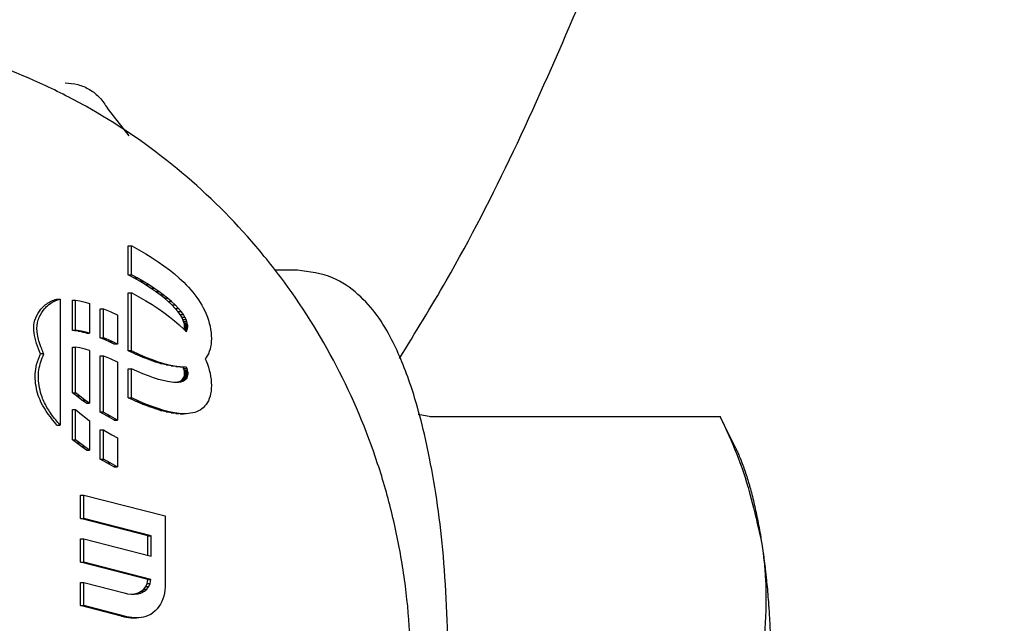
# Model space of a CAD drawing. Units: inches. Extents: x 0.4 to 16.6, y 0.2 to 10.8.
# Drawn here: x 5.3 to 5.3, y 5.2 to 5.2 of the extents above; entities that cross this region are included whole.
import ezdxf

# ---------------------------------------------------------------- set-up
doc = ezdxf.new("R2010")
doc.units = ezdxf.units.IN
doc.header["$MEASUREMENT"] = 0
doc.layers.add('WH', color=7, linetype='Continuous')

msp = doc.modelspace()

# ---------------------------------------------------------------- linework, layer by layer
at = {"layer": 'WH', "linetype": 'Continuous', "lineweight": 25}
for p, q in [((5.286958, 5.22338), (5.285883, 5.224729)), ((5.286906, 5.21655), (5.286906, 5.217977)), ((5.286906, 5.217977), (5.287064, 5.217977)), ((5.287064, 5.21655), (5.287064, 5.217977)), ((5.287064, 5.217977), (5.287082, 5.217967)), ((5.287082, 5.217967), (5.28743, 5.217777)), ((5.28743, 5.217777), (5.287762, 5.217585)), ((5.287762, 5.217585), (5.288078, 5.217391)), ((5.288078, 5.217391), (5.288378, 5.217195)), ((5.288378, 5.217195), (5.288661, 5.216996)), ((5.288661, 5.216996), (5.288928, 5.216796)), ((5.288928, 5.216796), (5.289179, 5.216595)), ((5.295214, 5.216773), (5.294112, 5.216773)), ((5.287179, 5.216402), (5.286906, 5.21655)), ((5.286906, 5.21655), (5.287064, 5.21655)), ((5.287337, 5.216402), (5.287064, 5.21655)), ((5.287467, 5.216236), (5.287179, 5.216402)), ((5.287179, 5.216402), (5.287337, 5.216402)), ((5.287625, 5.216236), (5.287337, 5.216402)), ((5.289179, 5.216595), (5.289413, 5.216392)), ((5.289413, 5.216392), (5.28963, 5.216187)), ((5.287741, 5.216069), (5.287467, 5.216236)), ((5.287467, 5.216236), (5.287625, 5.216236)), ((5.287899, 5.216069), (5.287625, 5.216236)), ((5.288, 5.215902), (5.287741, 5.216069)), ((5.287741, 5.216069), (5.287899, 5.216069)), ((5.288158, 5.215902), (5.287899, 5.216069)), ((5.288242, 5.215735), (5.288, 5.215902)), ((5.288, 5.215902), (5.288158, 5.215902)), ((5.2884, 5.215735), (5.288158, 5.215902)), ((5.28963, 5.216187), (5.28975, 5.216065)), ((5.28975, 5.216065), (5.289865, 5.215943)), ((5.289865, 5.215943), (5.289974, 5.215819)), ((5.289974, 5.215819), (5.290079, 5.215694)), ((5.283405, 5.215354), (5.283563, 5.215354)), ((5.283563, 5.215354), (5.283563, 5.209164)), ((5.28416, 5.213818), (5.28416, 5.215309)), ((5.28416, 5.215309), (5.284318, 5.215309)), ((5.284318, 5.213818), (5.284318, 5.215309)), ((5.284318, 5.215309), (5.284521, 5.215268)), ((5.286906, 5.212818), (5.286906, 5.215671)), ((5.286906, 5.215671), (5.287064, 5.215671)), ((5.287064, 5.212818), (5.287064, 5.215671)), ((5.287064, 5.215671), (5.287082, 5.215661)), ((5.287082, 5.215661), (5.28743, 5.215471)), ((5.28743, 5.215471), (5.287762, 5.215279)), ((5.288469, 5.215568), (5.288242, 5.215735)), ((5.288242, 5.215735), (5.2884, 5.215735)), ((5.288627, 5.215568), (5.2884, 5.215735)), ((5.288678, 5.215402), (5.288469, 5.215568)), ((5.288469, 5.215568), (5.288627, 5.215568)), ((5.288836, 5.215402), (5.288627, 5.215568)), ((5.28887, 5.215238), (5.288678, 5.215402)), ((5.288678, 5.215402), (5.288836, 5.215402)), ((5.289028, 5.215238), (5.288836, 5.215402)), ((5.290079, 5.215694), (5.290177, 5.215568)), ((5.290177, 5.215568), (5.290271, 5.215441)), ((5.290271, 5.215441), (5.290359, 5.215314)), ((5.290359, 5.215314), (5.290441, 5.215186)), ((5.284521, 5.215268), (5.284788, 5.2152)), ((5.284788, 5.2152), (5.285005, 5.215134)), ((5.285005, 5.215134), (5.285005, 5.213689)), ((5.285533, 5.213451), (5.285533, 5.214884)), ((5.285533, 5.214884), (5.285691, 5.214884)), ((5.285691, 5.213451), (5.285691, 5.214884)), ((5.285691, 5.214884), (5.286015, 5.214746)), ((5.287762, 5.215279), (5.288078, 5.215085)), ((5.288078, 5.215085), (5.288378, 5.214889)), ((5.288378, 5.214889), (5.288661, 5.214691)), ((5.289044, 5.215075), (5.28887, 5.215238)), ((5.28887, 5.215238), (5.289028, 5.215238)), ((5.289202, 5.215075), (5.289028, 5.215238)), ((5.289212, 5.214899), (5.289044, 5.215075)), ((5.289044, 5.215075), (5.289202, 5.215075)), ((5.28937, 5.214899), (5.289202, 5.215075)), ((5.289347, 5.21474), (5.289212, 5.214899)), ((5.289212, 5.214899), (5.28937, 5.214899)), ((5.289506, 5.21474), (5.28937, 5.214899)), ((5.290441, 5.215186), (5.290517, 5.215057)), ((5.290517, 5.215057), (5.290588, 5.214928)), ((5.290588, 5.214928), (5.290663, 5.214778)), ((5.286015, 5.214746), (5.286361, 5.214587)), ((5.286361, 5.214587), (5.286378, 5.214579)), ((5.286378, 5.214579), (5.286378, 5.213152)), ((5.288661, 5.214691), (5.288928, 5.214491)), ((5.288928, 5.214491), (5.289179, 5.214289)), ((5.289453, 5.214598), (5.289347, 5.21474)), ((5.289347, 5.21474), (5.289506, 5.21474)), ((5.289532, 5.214471), (5.289453, 5.214598)), ((5.289453, 5.214598), (5.289611, 5.214598)), ((5.289611, 5.214598), (5.289506, 5.21474)), ((5.289588, 5.214359), (5.289532, 5.214471)), ((5.289532, 5.214471), (5.28969, 5.214471)), ((5.289626, 5.214262), (5.289588, 5.214359)), ((5.289588, 5.214359), (5.289746, 5.214359)), ((5.28969, 5.214471), (5.289611, 5.214598)), ((5.289746, 5.214359), (5.28969, 5.214471)), ((5.289784, 5.214262), (5.289746, 5.214359)), ((5.290663, 5.214778), (5.29073, 5.214627)), ((5.29073, 5.214627), (5.29079, 5.214475)), ((5.29079, 5.214475), (5.290842, 5.214323)), ((5.289179, 5.214289), (5.289413, 5.214086)), ((5.289413, 5.214086), (5.28963, 5.213881)), ((5.289649, 5.214179), (5.289626, 5.214262)), ((5.289626, 5.214262), (5.289784, 5.214262)), ((5.28963, 5.213881), (5.28975, 5.21376)), ((5.289648, 5.213862), (5.289649, 5.213864)), ((5.289661, 5.214109), (5.289649, 5.214179)), ((5.289649, 5.214179), (5.289807, 5.214179)), ((5.289649, 5.213864), (5.289661, 5.213921)), ((5.289649, 5.213864), (5.289807, 5.213864)), ((5.289665, 5.214054), (5.289661, 5.214109)), ((5.289661, 5.214109), (5.289819, 5.214109)), ((5.289661, 5.213921), (5.289665, 5.213971)), ((5.289661, 5.213921), (5.289819, 5.213921)), ((5.289666, 5.21401), (5.289665, 5.214054)), ((5.289665, 5.214054), (5.289824, 5.214054)), ((5.289665, 5.213971), (5.289666, 5.21401)), ((5.289665, 5.213971), (5.289824, 5.213971)), ((5.289666, 5.21401), (5.289824, 5.21401)), ((5.289807, 5.214179), (5.289784, 5.214262)), ((5.289784, 5.213804), (5.289807, 5.213864)), ((5.289819, 5.214109), (5.289807, 5.214179)), ((5.289807, 5.213864), (5.289819, 5.213921)), ((5.289824, 5.214054), (5.289819, 5.214109)), ((5.289819, 5.213921), (5.289824, 5.213971)), ((5.289824, 5.21401), (5.289824, 5.214054)), ((5.289824, 5.213971), (5.289824, 5.21401)), ((5.290842, 5.214323), (5.290886, 5.214171)), ((5.290886, 5.214171), (5.290923, 5.21402)), ((5.290923, 5.21402), (5.290951, 5.213869)), ((5.290951, 5.213869), (5.290972, 5.213719)), ((5.284261, 5.213811), (5.28416, 5.213818)), ((5.284318, 5.213818), (5.28416, 5.213818)), ((5.284453, 5.213783), (5.284261, 5.213811)), ((5.284261, 5.213811), (5.284419, 5.213811)), ((5.284419, 5.213811), (5.284318, 5.213818)), ((5.284612, 5.213783), (5.284419, 5.213811)), ((5.284663, 5.213738), (5.284453, 5.213783)), ((5.284453, 5.213783), (5.284612, 5.213783)), ((5.284821, 5.213738), (5.284612, 5.213783)), ((5.284847, 5.213689), (5.284663, 5.213738)), ((5.284663, 5.213738), (5.284821, 5.213738)), ((5.285005, 5.213689), (5.284821, 5.213738)), ((5.284847, 5.213689), (5.285005, 5.213689)), ((5.285662, 5.2134), (5.285533, 5.213451)), ((5.285533, 5.213451), (5.285691, 5.213451)), ((5.285949, 5.213276), (5.285662, 5.2134)), ((5.285662, 5.2134), (5.28582, 5.2134)), ((5.28582, 5.2134), (5.285691, 5.213451)), ((5.286107, 5.213276), (5.28582, 5.2134)), ((5.289706, 5.213804), (5.289784, 5.213804)), ((5.28975, 5.21376), (5.289753, 5.213756)), ((5.289753, 5.213756), (5.289784, 5.213804)), ((5.290972, 5.213719), (5.290984, 5.213571)), ((5.290984, 5.213571), (5.290988, 5.213425)), ((5.290988, 5.213425), (5.290984, 5.213282)), ((5.28416, 5.210757), (5.28416, 5.213003)), ((5.28416, 5.213003), (5.284318, 5.213003)), ((5.284318, 5.210757), (5.284318, 5.213003)), ((5.284521, 5.212963), (5.284318, 5.213003)), ((5.284788, 5.212894), (5.284521, 5.212963)), ((5.285005, 5.212828), (5.284788, 5.212894)), ((5.286219, 5.213152), (5.285949, 5.213276)), ((5.285949, 5.213276), (5.286107, 5.213276)), ((5.286378, 5.213152), (5.286107, 5.213276)), ((5.286378, 5.213152), (5.286219, 5.213152)), ((5.290922, 5.212895), (5.290885, 5.21278)), ((5.290951, 5.213017), (5.290922, 5.212895)), ((5.290972, 5.213146), (5.290951, 5.213017)), ((5.290984, 5.213282), (5.290972, 5.213146)), ((5.282759, 5.212663), (5.282601, 5.212663)), ((5.285005, 5.212828), (5.285005, 5.210243)), ((5.285533, 5.209805), (5.285533, 5.212578)), ((5.285533, 5.212578), (5.285691, 5.212578)), ((5.285691, 5.209805), (5.285691, 5.212578)), ((5.285691, 5.212578), (5.286015, 5.21244)), ((5.286015, 5.21244), (5.286361, 5.212281)), ((5.286922, 5.21281), (5.286906, 5.212818)), ((5.287064, 5.212818), (5.286906, 5.212818)), ((5.287268, 5.212651), (5.286922, 5.21281)), ((5.286922, 5.21281), (5.28708, 5.21281)), ((5.287064, 5.212818), (5.28708, 5.21281)), ((5.28708, 5.21281), (5.287426, 5.212651)), ((5.287599, 5.21251), (5.287268, 5.212651)), ((5.287268, 5.212651), (5.287426, 5.212651)), ((5.287426, 5.212651), (5.287757, 5.21251)), ((5.287913, 5.212388), (5.287599, 5.21251)), ((5.287599, 5.21251), (5.287757, 5.21251)), ((5.287757, 5.21251), (5.288072, 5.212388)), ((5.290727, 5.212482), (5.290683, 5.212427)), ((5.290683, 5.212427), (5.29073, 5.212321)), ((5.290788, 5.212574), (5.290727, 5.212482)), ((5.29084, 5.212673), (5.290788, 5.212574)), ((5.290885, 5.21278), (5.29084, 5.212673)), ((5.286361, 5.212281), (5.286378, 5.212273)), ((5.286378, 5.212273), (5.286378, 5.20942)), ((5.286906, 5.210512), (5.286906, 5.211939)), ((5.286906, 5.211939), (5.287064, 5.211939)), ((5.287064, 5.210512), (5.287064, 5.211939)), ((5.287334, 5.211815), (5.287064, 5.211939)), ((5.288212, 5.212283), (5.287913, 5.212388)), ((5.287913, 5.212388), (5.288072, 5.212388)), ((5.288072, 5.212388), (5.288371, 5.212283)), ((5.288495, 5.212197), (5.288212, 5.212283)), ((5.288212, 5.212283), (5.288371, 5.212283)), ((5.288371, 5.212283), (5.288653, 5.212197)), ((5.288762, 5.212128), (5.288495, 5.212197)), ((5.288495, 5.212197), (5.288653, 5.212197)), ((5.288653, 5.212197), (5.28892, 5.212128)), ((5.289012, 5.212078), (5.288762, 5.212128)), ((5.288762, 5.212128), (5.28892, 5.212128)), ((5.28892, 5.212128), (5.28917, 5.212078)), ((5.289246, 5.212046), (5.289012, 5.212078)), ((5.289012, 5.212078), (5.28917, 5.212078)), ((5.28917, 5.212078), (5.289404, 5.212046)), ((5.289463, 5.212033), (5.289246, 5.212046)), ((5.289246, 5.212046), (5.289404, 5.212046)), ((5.289404, 5.212046), (5.289621, 5.212033)), ((5.289463, 5.212033), (5.289621, 5.212033)), ((5.289626, 5.211956), (5.289596, 5.212033)), ((5.289621, 5.212033), (5.289742, 5.212033)), ((5.289649, 5.211873), (5.289626, 5.211956)), ((5.289626, 5.211956), (5.289784, 5.211956)), ((5.289742, 5.212033), (5.289754, 5.212034)), ((5.289754, 5.212034), (5.289784, 5.211956)), ((5.289784, 5.211956), (5.289807, 5.211873)), ((5.29073, 5.212321), (5.29079, 5.212169)), ((5.29079, 5.212169), (5.290842, 5.212017)), ((5.290842, 5.212017), (5.290886, 5.211865)), ((5.287621, 5.211691), (5.287334, 5.211815)), ((5.287894, 5.211583), (5.287621, 5.211691)), ((5.288152, 5.211491), (5.287894, 5.211583)), ((5.288394, 5.211414), (5.288152, 5.211491)), ((5.289531, 5.211384), (5.289588, 5.211439)), ((5.289588, 5.211439), (5.289626, 5.211499)), ((5.289588, 5.211439), (5.289746, 5.211439)), ((5.289626, 5.211499), (5.289649, 5.211558)), ((5.289626, 5.211499), (5.289784, 5.211499)), ((5.289661, 5.211804), (5.289649, 5.211873)), ((5.289649, 5.211873), (5.289807, 5.211873)), ((5.289649, 5.211558), (5.289661, 5.211615)), ((5.289649, 5.211558), (5.289807, 5.211558)), ((5.289665, 5.211748), (5.289661, 5.211804)), ((5.289661, 5.211804), (5.289819, 5.211804)), ((5.289661, 5.211615), (5.289665, 5.211665)), ((5.289661, 5.211615), (5.289819, 5.211615)), ((5.289666, 5.211705), (5.289665, 5.211748)), ((5.289665, 5.211748), (5.289824, 5.211748)), ((5.289665, 5.211665), (5.289666, 5.211705)), ((5.289665, 5.211665), (5.289824, 5.211665)), ((5.289666, 5.211705), (5.289824, 5.211705)), ((5.289746, 5.211439), (5.289689, 5.211384)), ((5.289784, 5.211499), (5.289746, 5.211439)), ((5.289807, 5.211558), (5.289784, 5.211499)), ((5.289807, 5.211873), (5.289819, 5.211804)), ((5.289819, 5.211615), (5.289807, 5.211558)), ((5.289819, 5.211804), (5.289824, 5.211748)), ((5.289824, 5.211665), (5.289819, 5.211615)), ((5.289824, 5.211748), (5.289824, 5.211705)), ((5.289824, 5.211705), (5.289824, 5.211665)), ((5.290886, 5.211865), (5.290923, 5.211714)), ((5.290923, 5.211714), (5.290951, 5.211563)), ((5.290951, 5.211563), (5.290972, 5.211413)), ((5.28862, 5.211353), (5.288394, 5.211414)), ((5.28883, 5.211308), (5.28862, 5.211353)), ((5.289023, 5.21128), (5.28883, 5.211308)), ((5.289198, 5.211268), (5.289023, 5.21128)), ((5.289144, 5.211272), (5.289209, 5.211274)), ((5.289367, 5.211274), (5.289198, 5.211268)), ((5.289209, 5.211274), (5.289345, 5.211297)), ((5.289209, 5.211274), (5.289367, 5.211274)), ((5.289345, 5.211297), (5.289451, 5.211335)), ((5.289345, 5.211297), (5.289503, 5.211297)), ((5.289503, 5.211297), (5.289367, 5.211274)), ((5.289451, 5.211335), (5.289531, 5.211384)), ((5.289451, 5.211335), (5.289609, 5.211335)), ((5.289609, 5.211335), (5.289503, 5.211297)), ((5.289531, 5.211384), (5.289689, 5.211384)), ((5.289689, 5.211384), (5.289609, 5.211335)), ((5.290972, 5.211413), (5.290984, 5.211265)), ((5.290984, 5.210977), (5.290972, 5.210841)), ((5.290984, 5.211265), (5.290988, 5.211119)), ((5.290988, 5.211119), (5.290984, 5.210977)), ((5.284355, 5.2106), (5.28416, 5.210757)), ((5.28416, 5.210757), (5.284318, 5.210757)), ((5.284513, 5.2106), (5.284318, 5.210757)), ((5.284622, 5.2104), (5.284355, 5.2106)), ((5.284355, 5.2106), (5.284513, 5.2106)), ((5.28478, 5.2104), (5.284513, 5.2106)), ((5.286922, 5.210504), (5.286906, 5.210512)), ((5.286906, 5.210512), (5.287064, 5.210512)), ((5.287268, 5.210345), (5.286922, 5.210504)), ((5.286922, 5.210504), (5.28708, 5.210504)), ((5.28708, 5.210504), (5.287064, 5.210512)), ((5.287426, 5.210345), (5.28708, 5.210504)), ((5.290885, 5.210475), (5.29084, 5.210367)), ((5.290922, 5.210589), (5.290885, 5.210475)), ((5.290951, 5.210711), (5.290922, 5.210589)), ((5.290972, 5.210841), (5.290951, 5.210711)), ((5.284847, 5.210243), (5.284622, 5.2104)), ((5.284622, 5.2104), (5.28478, 5.2104)), ((5.285005, 5.210243), (5.28478, 5.2104)), ((5.284847, 5.210243), (5.285005, 5.210243)), ((5.287599, 5.210205), (5.287268, 5.210345)), ((5.287268, 5.210345), (5.287426, 5.210345)), ((5.287757, 5.210205), (5.287426, 5.210345)), ((5.287913, 5.210082), (5.287599, 5.210205)), ((5.287599, 5.210205), (5.287757, 5.210205)), ((5.288072, 5.210082), (5.287757, 5.210205)), ((5.288212, 5.209977), (5.287913, 5.210082)), ((5.287913, 5.210082), (5.288072, 5.210082)), ((5.288371, 5.209977), (5.288072, 5.210082)), ((5.290584, 5.210019), (5.290513, 5.209961)), ((5.290674, 5.210111), (5.290584, 5.210019)), ((5.290727, 5.210177), (5.290674, 5.210111)), ((5.290788, 5.210268), (5.290727, 5.210177)), ((5.29084, 5.210367), (5.290788, 5.210268)), ((5.28416, 5.208451), (5.28416, 5.209943)), ((5.28416, 5.209943), (5.284318, 5.209943)), ((5.284318, 5.209943), (5.284414, 5.209853)), ((5.284318, 5.208451), (5.284318, 5.209943)), ((5.284414, 5.209853), (5.284605, 5.209688)), ((5.284605, 5.209688), (5.284815, 5.209523)), ((5.284815, 5.209523), (5.285005, 5.209383)), ((5.285853, 5.20962), (5.285533, 5.209805)), ((5.285691, 5.209805), (5.285533, 5.209805)), ((5.285691, 5.209805), (5.286011, 5.20962)), ((5.286201, 5.20943), (5.285853, 5.20962)), ((5.285853, 5.20962), (5.286011, 5.20962)), ((5.286011, 5.20962), (5.286359, 5.20943)), ((5.288495, 5.209891), (5.288212, 5.209977)), ((5.288212, 5.209977), (5.288371, 5.209977)), ((5.288653, 5.209891), (5.288371, 5.209977)), ((5.288762, 5.209823), (5.288495, 5.209891)), ((5.288495, 5.209891), (5.288653, 5.209891)), ((5.28892, 5.209823), (5.288653, 5.209891)), ((5.289012, 5.209772), (5.288762, 5.209823)), ((5.288762, 5.209823), (5.28892, 5.209823)), ((5.28917, 5.209772), (5.28892, 5.209823)), ((5.289246, 5.209741), (5.289012, 5.209772)), ((5.289012, 5.209772), (5.28917, 5.209772)), ((5.289404, 5.209741), (5.28917, 5.209772)), ((5.289463, 5.209727), (5.289246, 5.209741)), ((5.289246, 5.209741), (5.289404, 5.209741)), ((5.289621, 5.209727), (5.289404, 5.209741)), ((5.289463, 5.209727), (5.289621, 5.209727)), ((5.289742, 5.209727), (5.289621, 5.209727)), ((5.289857, 5.209735), (5.289742, 5.209727)), ((5.289967, 5.209748), (5.289857, 5.209735)), ((5.290072, 5.209768), (5.289967, 5.209748)), ((5.290171, 5.209794), (5.290072, 5.209768)), ((5.290265, 5.209826), (5.290171, 5.209794)), ((5.290353, 5.209865), (5.290265, 5.209826)), ((5.290436, 5.20991), (5.290353, 5.209865)), ((5.290513, 5.209961), (5.290436, 5.20991)), ((5.301768, 5.209581), (5.301152, 5.209691)), ((5.301736, 5.209588), (5.315987, 5.209588)), ((5.283405, 5.209164), (5.283563, 5.209164)), ((5.285005, 5.209383), (5.285005, 5.207938)), ((5.286219, 5.20942), (5.286201, 5.20943)), ((5.286201, 5.20943), (5.286359, 5.20943)), ((5.286219, 5.20942), (5.286378, 5.20942)), ((5.286359, 5.20943), (5.286378, 5.20942)), ((5.285533, 5.207499), (5.285533, 5.208931)), ((5.285533, 5.208931), (5.285691, 5.208931)), ((5.285691, 5.207499), (5.285691, 5.208931)), ((5.285691, 5.208931), (5.285816, 5.208855)), ((5.285816, 5.208855), (5.286104, 5.208689)), ((5.286104, 5.208689), (5.286378, 5.20854)), ((5.286378, 5.20854), (5.286378, 5.207115)), ((5.284355, 5.208295), (5.28416, 5.208451)), ((5.28416, 5.208451), (5.284318, 5.208451)), ((5.284513, 5.208295), (5.284318, 5.208451)), ((5.284622, 5.208095), (5.284355, 5.208295)), ((5.284355, 5.208295), (5.284513, 5.208295)), ((5.28478, 5.208095), (5.284513, 5.208295)), ((5.284847, 5.207938), (5.284622, 5.208095)), ((5.28478, 5.208095), (5.284622, 5.208095)), ((5.285005, 5.207938), (5.28478, 5.208095)), ((5.284847, 5.207938), (5.285005, 5.207938)), ((5.285853, 5.207314), (5.285533, 5.207499)), ((5.285533, 5.207499), (5.285691, 5.207499)), ((5.286011, 5.207314), (5.285691, 5.207499)), ((5.286201, 5.207124), (5.285853, 5.207314)), ((5.285853, 5.207314), (5.286011, 5.207314)), ((5.286359, 5.207124), (5.286011, 5.207314)), ((5.286219, 5.207115), (5.286201, 5.207124)), ((5.286359, 5.207124), (5.286201, 5.207124)), ((5.286219, 5.207115), (5.286378, 5.207115)), ((5.286378, 5.207115), (5.286359, 5.207124)), ((5.284565, 5.204592), (5.28456, 5.205737)), ((5.28456, 5.205737), (5.284718, 5.205737)), ((5.284723, 5.204592), (5.284718, 5.205737)), ((5.284718, 5.205737), (5.288717, 5.204707)), ((5.288717, 5.204707), (5.288717, 5.201232)), ((5.287867, 5.203737), (5.284565, 5.204592)), ((5.284565, 5.204592), (5.284723, 5.204592)), ((5.288025, 5.203737), (5.284723, 5.204592)), ((5.287867, 5.20278), (5.287867, 5.203737)), ((5.287867, 5.203737), (5.288025, 5.203737)), ((5.288025, 5.202739), (5.288025, 5.203737)), ((5.284565, 5.202445), (5.28456, 5.203589)), ((5.28456, 5.203589), (5.284718, 5.203589)), ((5.284723, 5.202445), (5.284718, 5.203589)), ((5.284718, 5.203589), (5.288025, 5.202739)), ((5.28786, 5.201595), (5.284565, 5.202445)), ((5.284565, 5.202445), (5.284723, 5.202445)), ((5.288019, 5.201595), (5.284723, 5.202445)), ((5.284565, 5.200308), (5.28456, 5.201438)), ((5.28456, 5.201438), (5.284718, 5.201438)), ((5.284723, 5.200308), (5.284718, 5.201438)), ((5.284718, 5.201438), (5.286703, 5.200926)), ((5.287763, 5.201237), (5.28783, 5.201399)), ((5.28783, 5.201399), (5.28786, 5.201595)), ((5.28783, 5.201399), (5.287989, 5.201399)), ((5.28786, 5.201595), (5.288019, 5.201595)), ((5.287921, 5.201237), (5.287989, 5.201399)), ((5.287989, 5.201399), (5.288019, 5.201595)), ((5.286703, 5.200926), (5.28687, 5.200889)), ((5.28687, 5.200889), (5.287044, 5.200869)), ((5.287043, 5.200869), (5.287061, 5.200869)), ((5.287044, 5.200869), (5.287219, 5.200869)), ((5.287061, 5.200869), (5.287232, 5.200891)), ((5.287061, 5.200869), (5.287219, 5.200869)), ((5.287219, 5.200869), (5.28739, 5.200891)), ((5.287232, 5.200891), (5.287393, 5.200937)), ((5.287232, 5.200891), (5.28739, 5.200891)), ((5.28739, 5.200891), (5.287551, 5.200937)), ((5.287393, 5.200937), (5.287539, 5.201008)), ((5.287393, 5.200937), (5.287551, 5.200937)), ((5.287539, 5.201008), (5.287664, 5.201108)), ((5.287539, 5.201008), (5.287697, 5.201008)), ((5.287551, 5.200937), (5.287697, 5.201008)), ((5.287664, 5.201108), (5.287763, 5.201237)), ((5.287664, 5.201108), (5.287822, 5.201108)), ((5.287697, 5.201008), (5.287822, 5.201108)), ((5.287763, 5.201237), (5.287921, 5.201237)), ((5.287822, 5.201108), (5.287921, 5.201237)), ((5.288684, 5.200919), (5.288652, 5.200778)), ((5.288705, 5.201063), (5.288684, 5.200919)), ((5.288717, 5.201232), (5.288705, 5.201063)), ((5.28657, 5.199782), (5.284565, 5.200308)), ((5.284565, 5.200308), (5.284723, 5.200308)), ((5.286728, 5.199782), (5.284723, 5.200308)), ((5.28849, 5.200379), (5.288414, 5.200259)), ((5.288555, 5.200507), (5.28849, 5.200379)), ((5.288609, 5.20064), (5.288555, 5.200507)), ((5.288652, 5.200778), (5.288609, 5.20064)), ((5.288007, 5.199876), (5.28788, 5.199813)), ((5.288117, 5.199951), (5.288007, 5.199876)), ((5.288227, 5.200044), (5.288117, 5.199951)), ((5.288326, 5.200147), (5.288227, 5.200044)), ((5.288414, 5.200259), (5.288326, 5.200147)), ((5.286684, 5.199755), (5.28657, 5.199782)), ((5.28657, 5.199782), (5.286728, 5.199782)), ((5.286799, 5.199734), (5.286684, 5.199755)), ((5.286684, 5.199755), (5.286842, 5.199755)), ((5.286842, 5.199755), (5.286728, 5.199782)), ((5.286916, 5.199718), (5.286799, 5.199734)), ((5.286799, 5.199734), (5.286958, 5.199734)), ((5.286958, 5.199734), (5.286842, 5.199755)), ((5.287033, 5.199708), (5.286916, 5.199718)), ((5.286916, 5.199718), (5.287074, 5.199718)), ((5.287074, 5.199718), (5.286958, 5.199734)), ((5.287149, 5.199705), (5.287033, 5.199708)), ((5.287033, 5.199708), (5.287191, 5.199708)), ((5.287191, 5.199708), (5.287074, 5.199718)), ((5.287149, 5.199705), (5.287308, 5.199705)), ((5.287308, 5.199705), (5.287191, 5.199708)), ((5.287424, 5.199709), (5.287308, 5.199705)), ((5.28754, 5.199721), (5.287424, 5.199709)), ((5.287655, 5.199742), (5.28754, 5.199721)), ((5.287768, 5.199773), (5.287655, 5.199742)), ((5.28788, 5.199813), (5.287768, 5.199773))]:
    msp.add_line(p, q, dxfattribs=at)
at = {"layer": 'WH', "linetype": 'Continuous', "lineweight": 25, "flags": 128}
msp.add_lwpolyline([(5.316743, 5.208037), (5.316397, 5.208747), (5.316, 5.209561)], dxfattribs=at)
at = {"layer": 'WH', "linetype": 'Continuous', "lineweight": 25}
for points, knots in [([(5.300228, 5.212447), (5.301006, 5.21371), (5.304291, 5.21904), (5.308763, 5.228951), (5.313714, 5.241056), (5.317865, 5.252741), (5.321805, 5.264203), (5.326169, 5.276093), (5.331209, 5.287815), (5.337524, 5.298988), (5.345088, 5.307913), (5.35273, 5.314871), (5.359371, 5.320096), (5.365105, 5.324183), (5.369682, 5.327243), (5.373654, 5.32977), (5.376423, 5.331495), (5.378081, 5.332456), (5.378304, 5.332585)], [0, 0, 0, 0, 0.030209, 0.127407, 0.220527, 0.296304, 0.379616, 0.46721, 0.553872, 0.638975, 0.72721, 0.790436, 0.849019, 0.899007, 0.933658, 0.961007, 0.99475, 1, 1, 1, 1]), ([(5.270441, 5.165592), (5.271391, 5.165619), (5.27329, 5.165672), (5.276114, 5.166103), (5.279599, 5.166963), (5.282855, 5.168256), (5.286562, 5.170304), (5.29001, 5.172825), (5.293607, 5.176519), (5.296074, 5.180071), (5.298087, 5.183896), (5.299324, 5.187153), (5.300158, 5.190529), (5.300579, 5.193103), (5.300865, 5.196575), (5.300749, 5.199637), (5.300331, 5.202653), (5.299904, 5.204783), (5.29895, 5.208125), (5.29726, 5.212135), (5.294953, 5.215799), (5.292237, 5.219124), (5.289132, 5.222085), (5.285597, 5.224475), (5.281818, 5.226371), (5.278904, 5.227445), (5.276713, 5.227884), (5.276171, 5.227993)], [0, 0, 0, 0, 0.031825, 0.06365, 0.095475, 0.151775, 0.179852, 0.236152, 0.292453, 0.348753, 0.37683, 0.43313, 0.461207, 0.489284, 0.517362, 0.573661, 0.587691, 0.615769, 0.643845, 0.700145, 0.756445, 0.784523, 0.840823, 0.897124, 0.925201, 0.981501, 1, 1, 1, 1]), ([(5.283808, 5.225973), (5.284018, 5.225957), (5.284437, 5.225927), (5.28502, 5.225664), (5.285531, 5.225271), (5.285766, 5.22491), (5.285883, 5.224729)], [0, 0, 0, 0, 0.24999, 0.499978, 0.749959, 1, 1, 1, 1]), ([(5.302644, 5.197088), (5.302594, 5.198998), (5.302496, 5.202688), (5.301795, 5.207467), (5.300906, 5.210967), (5.299793, 5.213657), (5.29867, 5.215311), (5.29691, 5.216558), (5.295808, 5.216698), (5.295214, 5.216773)], [0, 0, 0, 0, 0.1949874, 0.3768447, 0.5338774, 0.6600488, 0.8232685, 0.9047768, 1, 1, 1, 1]), ([(5.282601, 5.212663), (5.28246, 5.213), (5.282254, 5.213493), (5.282259, 5.214208), (5.282455, 5.214672), (5.282781, 5.215061), (5.28312, 5.215284), (5.28335, 5.21534), (5.283405, 5.215354)], [0, 0, 0, 0, 0.328864, 0.481382, 0.634846, 0.777036, 0.947036, 1, 1, 1, 1]), ([(5.282759, 5.212663), (5.282723, 5.212745), (5.282632, 5.212954), (5.282519, 5.21327), (5.282417, 5.213704), (5.282409, 5.21411), (5.282552, 5.214548), (5.282744, 5.214843), (5.283048, 5.215136), (5.283313, 5.215296), (5.283518, 5.215343), (5.283563, 5.215354)], [0, 0, 0, 0, 0.081539, 0.208068, 0.30462, 0.486228, 0.56578, 0.721486, 0.801581, 0.956908, 1, 1, 1, 1]), ([(5.283405, 5.209164), (5.283111, 5.209524), (5.282618, 5.210127), (5.282308, 5.211196), (5.282328, 5.212036), (5.282527, 5.212494), (5.282601, 5.212663)], [0, 0, 0, 0, 0.3646197, 0.609768, 0.8555315, 1, 1, 1, 1]), ([(5.283563, 5.209164), (5.283415, 5.209338), (5.283128, 5.209677), (5.282838, 5.210154), (5.282647, 5.210594), (5.282534, 5.210996), (5.282486, 5.211446), (5.282503, 5.212021), (5.282658, 5.21241), (5.282759, 5.212663)], [0, 0, 0, 0, 0.180794, 0.351612, 0.436898, 0.556279, 0.675631, 0.788509, 1, 1, 1, 1]), ([(5.316049, 5.209456), (5.316039, 5.209478), (5.316019, 5.209521), (5.315994, 5.209574), (5.315989, 5.209583), (5.315986, 5.209588)], [0, 0, 0, 0, 0.267456, 0.534509, 1, 1, 1, 1]), ([(5.316214, 5.209096), (5.316197, 5.209134), (5.316162, 5.20921), (5.316103, 5.209339), (5.31607, 5.209411), (5.316049, 5.209456)], [0, 0, 0, 0, 0.267141, 0.534331, 1, 1, 1, 1]), ([(5.316214, 5.209096), (5.316472, 5.208512), (5.317304, 5.206629), (5.317732, 5.204682), (5.318027, 5.203338)], [0, 0, 0, 0, 0.309638, 1, 1, 1, 1]), ([(5.316743, 5.208035), (5.316772, 5.207975), (5.316842, 5.20783), (5.316949, 5.20758), (5.317065, 5.207288), (5.317177, 5.206979), (5.317285, 5.206652), (5.317373, 5.206366), (5.317458, 5.206069), (5.31754, 5.205763), (5.317634, 5.20538), (5.317725, 5.204982), (5.31781, 5.204572), (5.317878, 5.204219), (5.317952, 5.20381), (5.317995, 5.203537), (5.318027, 5.203338)], [0, 0, 0, 0, 0.054878, 0.131507, 0.208129, 0.284746, 0.361372, 0.437986, 0.476278, 0.552912, 0.629535, 0.706147, 0.782767, 0.859397, 0.897698, 1, 1, 1, 1]), ([(5.318027, 5.203338), (5.318049, 5.203189), (5.318082, 5.202965), (5.318145, 5.202443), (5.318231, 5.201475), (5.318244, 5.200176), (5.318154, 5.19878), (5.318048, 5.19798), (5.317995, 5.19758)], [0, 0, 0, 0, 0.076701, 0.115053, 0.268482, 0.575549, 0.787522, 1, 1, 1, 1]), ([(5.318027, 5.203338), (5.31805, 5.203188), (5.318084, 5.202963), (5.318126, 5.202655), (5.318156, 5.202423), (5.318185, 5.202188), (5.318212, 5.201951), (5.318238, 5.201712), (5.318272, 5.201391), (5.31831, 5.200985), (5.318343, 5.200572), (5.318368, 5.20024), (5.318384, 5.199989), (5.3184, 5.199737), (5.318414, 5.199484), (5.318426, 5.19923), (5.318437, 5.198975), (5.318447, 5.19872), (5.318455, 5.198463), (5.318462, 5.198206), (5.318468, 5.197949), (5.318474, 5.197576), (5.318475, 5.197289), (5.318476, 5.197088)], [0, 0, 0, 0, 0.078965, 0.118433, 0.157891, 0.197372, 0.236842, 0.27632, 0.315793, 0.39476, 0.473708, 0.513184, 0.552654, 0.592126, 0.631591, 0.671063, 0.710536, 0.75001, 0.789489, 0.828966, 0.868424, 0.907897, 1, 1, 1, 1])]:
    msp.add_open_spline(points, degree=3, knots=knots, dxfattribs=at)

doc.saveas('drawing.dxf')
